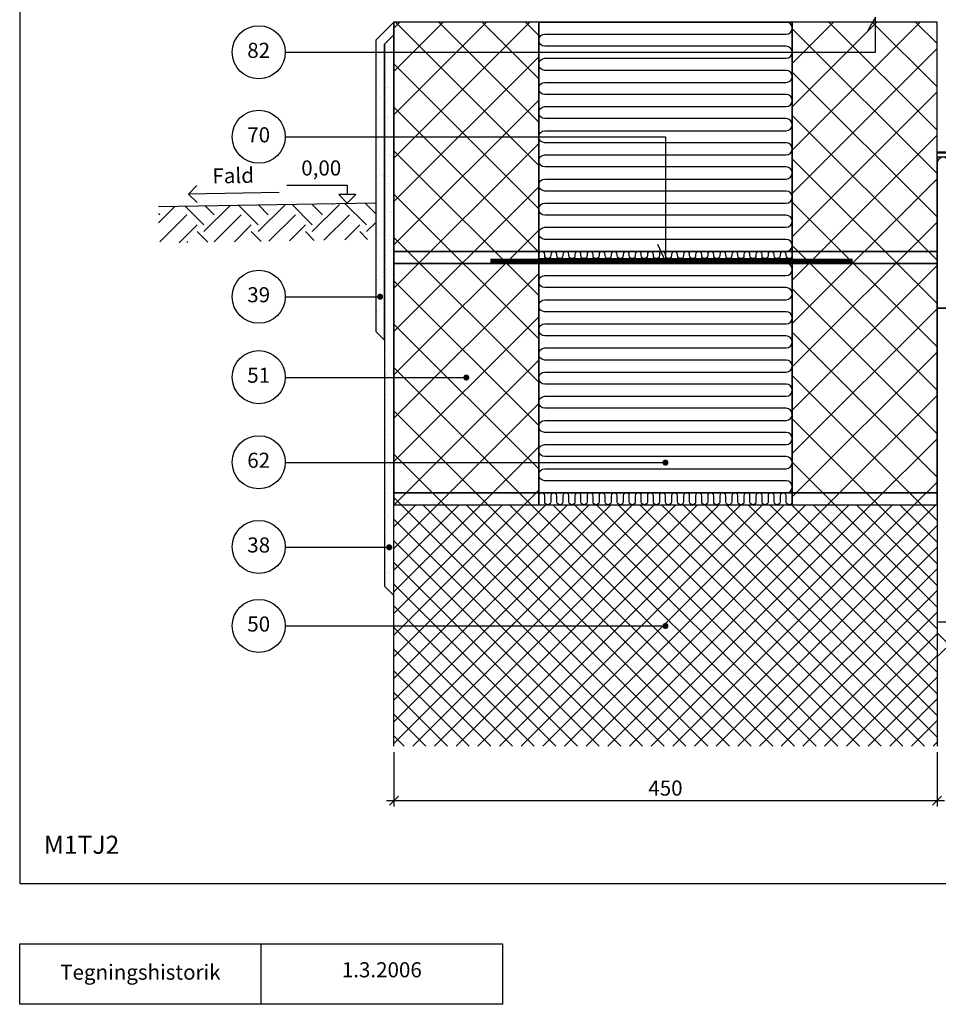
# Model space of a CAD drawing. Units: millimetres. Extents: x 100 to 2113, y 2 to 1402.
# Drawn here: x 100 to 861, y 140 to 956 of the extents above; entities that cross this region are included whole.
import ezdxf

# ---------------------------------------------------------------- set-up
doc = ezdxf.new("R2010")
doc.units = ezdxf.units.MM
for name, color, linetype in [('A09--F-', 1, 'Continuous'), ('A09-H--', 3, 'Continuous'), ('A99---O', 8, 'Continuous'), ('A99--M-', 1, 'Continuous'), ('A99--S-', 1, 'Continuous'), ('A99--T-', 1, 'Continuous'), ('A99-A--', 1, 'Continuous'), ('A99-B--', 7, 'Continuous'), ('A99-I--', 30, 'Continuous'), ('A99-L--', 1, 'Continuous'), ('A99-S--', 3, 'Continuous')]:
    doc.layers.add(name, color=color, linetype=linetype)
doc.styles.add('Arial', font='arial.ttf')
doc.dimstyles.new('1-5', dxfattribs={"dimscale": 5, "dimtxt": 2.5, "dimasz": 1.5, "dimexe": 1, "dimexo": 1, "dimgap": 0.8, "dimtad": 1, "dimdec": 0, "dimzin": 12, "dimtxsty": 'Arial', "dimblk1": 'OBLIQUE', "dimblk2": 'OBLIQUE', "dimsah": 1, "dimcen": 2.5, "dimdle": 1.25, "dimadec": 0, "dimazin": 3, "dimtfac": 1, "dimtdec": 0, "dimtix": 1, "dimtmove": 2, "dimatfit": 3, "dimfxl": 1, "dimtolj": 1, "dimtzin": 0, "dimarcsym": 0})

# ---------------------------------------------------------------- blocks, each defined once
blk = doc.blocks.new('_Oblique')
at = {"color": 0, "linetype": 'ByBlock', "lineweight": -2}
blk.add_line((-0.5, -0.5), (0.5, 0.5), dxfattribs=at)
blk = doc.blocks.new('*D11')
at = {"layer": 'A99--M-', "color": 0, "lineweight": -2, "transparency": 16777216}
for p, q in [((410, 348.8), (410, 303.8)), ((860, 348.8), (860, 303.8)), ((403.75, 308.8), (866.25, 308.8))]:
    blk.add_line(p, q, dxfattribs=at)
at = {"layer": 'Defpoints', "color": 0, "transparency": 16777216}
for p in [(410, 353.8), (860, 353.8), (860, 308.8)]:
    blk.add_point(p, dxfattribs=at)
at = {"layer": 'A99--M-', "color": 0, "lineweight": -2, "transparency": 16777216, "xscale": 7.5, "yscale": 7.5, "zscale": 7.5, "rotation": 180}
blk.add_blockref('_Oblique', (410, 308.8), dxfattribs=at)
at = {"layer": 'A99--M-', "color": 0, "lineweight": -2, "transparency": 16777216, "xscale": 7.5, "yscale": 7.5, "zscale": 7.5}
blk.add_blockref('_Oblique', (860, 308.8), dxfattribs=at)
at = {"layer": 'A99--M-', "color": 0, "transparency": 16777216, "insert": (635, 319.18), "char_height": 12.5, "attachment_point": 5, "style": 'Arial'}
blk.add_mtext('\\A1;450', dxfattribs=at)

msp = doc.modelspace()

# ---------------------------------------------------------------- hatches: boundary and pattern name
at = {"layer": 'A99--S-'}
h = msp.add_hatch(dxfattribs=at)
h.set_pattern_fill('AR-SAND', color=256, scale=0.25)
h.paths.add_polyline_path([(410, 943.19), (402.25, 935.44), (402.25, 486.55), (410, 478.8)])
h.paths.add_polyline_path([(402.25, 935.44), (410, 943.19), (410, 953.8), (395, 938.8), (395, 697.4), (402.25, 690.15)])
h = msp.add_hatch(dxfattribs=at)
h.set_pattern_fill('ANSI37', color=256, scale=8)
h.paths.add_polyline_path([(860, 841.8), (860, 953.8), (740, 953.8), (740, 763.8), (860, 763.8)])
h.paths.add_polyline_path([(860, 763.8), (740, 763.8), (740, 753.8), (860, 753.8)])
h.paths.add_polyline_path([(860, 716.8), (860, 753.8), (740, 753.8), (740, 563.8), (860, 563.8)])
h.paths.add_polyline_path([(860, 563.8), (740, 563.8), (740, 553.8), (860, 553.8)])
h.paths.add_polyline_path([(530, 563.8), (410, 563.8), (410, 553.8), (530, 553.8)])
h.paths.add_polyline_path([(530, 753.8), (410, 753.8), (410, 563.8), (530, 563.8)])
h.paths.add_polyline_path([(530, 763.8), (410, 763.8), (410, 753.8), (530, 753.8)])
h.paths.add_polyline_path([(530, 953.8), (410, 953.8), (410, 763.8), (530, 763.8)])
h = msp.add_hatch(dxfattribs=at)
h.set_pattern_fill('EARTH', color=256, scale=5, angle=45)
h.paths.add_polyline_path([(395, 803.8), (215.03, 800.66), (215.03, 770.66), (395, 773.8)])
h = msp.add_hatch(dxfattribs=at)
h.set_pattern_fill('ANSI37', color=256, scale=4)
h.paths.add_polyline_path([(860, 553.8), (410, 553.8), (410, 353.8), (860, 353.8)])
h = msp.add_hatch(dxfattribs=at)
h.set_pattern_fill('EARTH', color=256, scale=5, angle=45)
h.paths.add_polyline_path([(1160, 456.8), (860, 456.8), (860, 426.8), (1160, 426.8)])

# ---------------------------------------------------------------- linework, layer by layer
at = {"layer": 'A09--F-'}
for points in [[(247.04, 804.23), (239.84, 811.18), (246.79, 818.37)], [(321.39, 818.8), (371.39, 818.8), (371.39, 810.87)], [(314.83, 812.49), (239.84, 811.18)], [(371.39, 803.8), (378.46, 810.87), (364.32, 810.87), (371.39, 803.8)]]:
    msp.add_lwpolyline(points, dxfattribs=at)
at = {"layer": 'A09-H--'}
for points in [[(100, 240), (1260, 240), (1260, 1400), (100, 1400)], [(100, 190), (500, 190), (500, 140), (100, 140)]]:
    msp.add_lwpolyline(points, close=True, dxfattribs=at)
msp.add_lwpolyline([(300, 140), (300, 190)], dxfattribs=at)
at = {"layer": 'A99---O'}
msp.add_lwpolyline([(395, 803.8), (215.03, 800.66)], dxfattribs=at)
at = {"layer": 'A99--T-'}
for p, q in [((320, 659.3), (468.75, 659.3)), ((320, 588.8), (633.75, 588.8)), ((320, 518.63), (406.12, 518.63)), ((320, 453.47), (633.75, 453.47))]:
    msp.add_line(p, q, dxfattribs=at)
for points in [[(320, 928.8), (809, 928.8), (809, 957.8), (802.66, 946.71)], [(320, 858.8), (635, 858.8), (635, 755.8), (628.66, 769.4)], [(320, 726.3), (398.62, 726.3)]]:
    msp.add_lwpolyline(points, dxfattribs=at)
at = {"layer": 'A99--T-', "const_width": 2.5}
for points in [[(397.37, 726.3, 1), (399.87, 726.3, 1)], [(468.75, 659.3, 1), (471.25, 659.3, 1)], [(633.75, 588.8, 1), (636.25, 588.8, 1)], [(404.88, 518.63, 1), (407.38, 518.63, 1)], [(633.75, 453.47, 1), (636.25, 453.47, 1)]]:
    msp.add_lwpolyline(points, format="xyb", close=True, dxfattribs=at)
at = {"layer": 'A99--T-'}
for centre in [(298, 928.8), (298, 858.8), (298, 726.3), (298, 659.63), (298, 589.13), (298, 518.97), (298, 453.47)]:
    msp.add_circle(centre, 22, dxfattribs=at)
at = {"layer": 'A99-A--', "const_width": 2}
msp.add_lwpolyline([(1160, 845.8), (860, 845.8)], dxfattribs=at)
at = {"layer": 'A99-B--'}
for points in [[(410, 953.8), (395, 938.8), (395, 697.4), (402.25, 690.15), (402.25, 935.44), (410, 943.19), (410, 953.8)], [(410, 353.8), (410, 553.8), (860, 553.8), (860, 353.8)]]:
    msp.add_lwpolyline(points, dxfattribs=at)
msp.add_lwpolyline([(410, 943.19), (402.25, 935.44), (402.25, 486.55), (410, 478.8)], close=True, dxfattribs=at)
at = {"layer": 'A99-I--'}
for points in [[(535, 763.8), (735, 763.8, 1), (735, 773.8), (535, 773.8), (535, 773.8, -1), (535, 783.8), (735, 783.8, 1), (735, 793.8), (535, 793.8, -1), (535, 803.8), (735, 803.8, 1), (735, 813.8), (535, 813.8, -1), (535, 823.8), (735, 823.8, 1), (735, 833.8), (535, 833.8, -1), (535, 843.8), (735, 843.8, 1), (735, 853.8), (535, 853.8, -1), (535, 863.8), (735, 863.8, 1), (735, 873.8), (535, 873.8, -1), (535, 883.8), (735, 883.8, 1), (735, 893.8), (535, 893.8, -1), (535, 903.8), (735, 903.8, 1), (735, 913.8), (535, 913.8, -1), (535, 923.8), (735, 923.8, 1), (735, 933.8), (535, 933.8, -1), (535, 943.8), (735, 943.8, 1), (735, 953.8), (535, 953.8)], [(870, 836.8, 1), (860, 836.8), (860, 721.8)], [(740, 761.3), (740, 760.3, -1), (735, 760.3), (735, 761.3, 1), (730, 761.3), (730, 760.3, -1), (725, 760.3), (725, 761.3, 1), (720, 761.3), (720, 760.3, -1), (715, 760.3), (715, 761.3, 1), (710, 761.3), (710, 760.3, -1), (705, 760.3), (705, 761.3, 1), (700, 761.3), (700, 760.3, -1), (695, 760.3), (695, 761.3, 1), (690, 761.3), (690, 760.3, -1), (685, 760.3), (685, 761.3, 1), (680, 761.3), (680, 760.3, -1), (675, 760.3), (675, 761.3, 1), (670, 761.3), (670, 760.3, -1), (665, 760.3), (665, 761.3, 1), (660, 761.3), (660, 760.3, -1), (655, 760.3), (655, 761.3, 1), (650, 761.3), (650, 760.3, -1), (645, 760.3), (645, 761.3, 1), (640, 761.3), (640, 760.3, -1), (635, 760.3), (635, 761.3, 1), (630, 761.3), (630, 760.3, -1), (625, 760.3), (625, 761.3, 1), (620, 761.3), (620, 760.3, -1), (615, 760.3), (615, 761.3, 1), (610, 761.3), (610, 760.3, -1), (605, 760.3), (605, 761.3, 1), (600, 761.3), (600, 760.3, -1), (595, 760.3), (595, 761.3, 1), (590, 761.3), (590, 760.3, -1), (585, 760.3), (585, 761.3, 1), (580, 761.3), (580, 760.3, -1), (575, 760.3), (575, 761.3, 1), (570, 761.3), (570, 760.3, -1), (565, 760.3), (565, 761.3, 1), (560, 761.3), (560, 760.3, -1), (555, 760.3), (555, 761.3, 1), (550, 761.3), (550, 760.3, -1), (545, 760.3), (545, 761.3, 1), (540, 761.3), (540, 760.3, -1), (535, 760.3), (535, 761.3, 1), (530, 761.3), (530, 760.3)], [(535, 563.8), (735, 563.8, 1), (735, 573.8), (535, 573.8), (535, 573.8, -1), (535, 583.8), (735, 583.8, 1), (735, 593.8), (535, 593.8, -1), (535, 603.8), (735, 603.8, 1), (735, 613.8), (535, 613.8, -1), (535, 623.8), (735, 623.8, 1), (735, 633.8), (535, 633.8, -1), (535, 643.8), (735, 643.8, 1), (735, 653.8), (535, 653.8, -1), (535, 663.8), (735, 663.8, 1), (735, 673.8), (535, 673.8, -1), (535, 683.8), (735, 683.8, 1), (735, 693.8), (535, 693.8, -1), (535, 703.8), (735, 703.8, 1), (735, 713.8), (535, 713.8, -1), (535, 723.8), (735, 723.8, 1), (735, 733.8), (535, 733.8, -1), (535, 743.8), (735, 743.8, 1), (735, 753.8), (535, 753.8)], [(740, 561.3), (740, 556.3, -1), (735, 556.3), (735, 561.3, 1), (730, 561.3), (730, 556.3, -1), (725, 556.3), (725, 561.3, 1), (720, 561.3), (720, 556.3, -1), (715, 556.3), (715, 561.3, 1), (710, 561.3), (710, 556.3, -1), (705, 556.3), (705, 561.3, 1), (700, 561.3), (700, 556.3, -1), (695, 556.3), (695, 561.3, 1), (690, 561.3), (690, 556.3, -1), (685, 556.3), (685, 561.3, 1), (680, 561.3), (680, 556.3, -1), (675, 556.3), (675, 561.3, 1), (670, 561.3), (670, 556.3, -1), (665, 556.3), (665, 561.3, 1), (660, 561.3), (660, 556.3, -1), (655, 556.3), (655, 561.3, 1), (650, 561.3), (650, 556.3, -1), (645, 556.3), (645, 561.3, 1), (640, 561.3), (640, 556.3, -1), (635, 556.3), (635, 561.3, 1), (630, 561.3), (630, 556.3, -1), (625, 556.3), (625, 561.3, 1), (620, 561.3), (620, 556.3, -1), (615, 556.3), (615, 561.3, 1), (610, 561.3), (610, 556.3, -1), (605, 556.3), (605, 561.3, 1), (600, 561.3), (600, 556.3, -1), (595, 556.3), (595, 561.3, 1), (590, 561.3), (590, 556.3, -1), (585, 556.3), (585, 561.3, 1), (580, 561.3), (580, 556.3, -1), (575, 556.3), (575, 561.3, 1), (570, 561.3), (570, 556.3, -1), (565, 556.3), (565, 561.3, 1), (560, 561.3), (560, 556.3, -1), (555, 556.3), (555, 561.3, 1), (550, 561.3), (550, 556.3, -1), (545, 556.3), (545, 561.3, 1), (540, 561.3), (540, 556.3, -1), (535, 556.3), (535, 561.3, 1), (530, 561.3), (530, 556.3)]]:
    msp.add_lwpolyline(points, format="xyb", dxfattribs=at)
for points in [[(530, 763.8), (740, 763.8), (740, 953.8), (530, 953.8)], [(530, 763.8), (530, 953.8), (740, 953.8), (740, 763.8)], [(530, 757.8), (740, 757.8), (740, 763.8), (530, 763.8)], [(530, 563.8), (530, 753.8), (740, 753.8), (740, 563.8)], [(530, 563.8), (740, 563.8), (740, 753.8), (530, 753.8)], [(530, 553.8), (740, 553.8), (740, 563.8), (530, 563.8)]]:
    msp.add_lwpolyline(points, close=True, dxfattribs=at)
for points in [[(1160, 841.8), (860, 841.8), (860, 716.8), (1160, 716.8)], [(1160, 716.8), (860, 716.8), (860, 456.8), (1160, 456.8)]]:
    msp.add_lwpolyline(points, dxfattribs=at)
at = {"layer": 'A99-L--'}
for points in [[(410, 763.8), (530, 763.8), (530, 953.8), (410, 953.8)], [(740, 763.8), (860, 763.8), (860, 953.8), (740, 953.8)], [(410, 753.8), (530, 753.8), (530, 763.8), (410, 763.8)], [(860, 763.8), (740, 763.8), (740, 753.8), (860, 753.8)], [(410, 563.8), (530, 563.8), (530, 753.8), (410, 753.8)], [(740, 563.8), (860, 563.8), (860, 753.8), (740, 753.8)], [(410, 553.8), (530, 553.8), (530, 563.8), (410, 563.8)], [(860, 563.8), (740, 563.8), (740, 553.8), (860, 553.8)]]:
    msp.add_lwpolyline(points, close=True, dxfattribs=at)
at = {"layer": 'A99-S--', "const_width": 4}
msp.add_lwpolyline([(490, 755.8), (790, 755.8)], dxfattribs=at)

# ---------------------------------------------------------------- texts
at = {"layer": 'A09-H--', "style": 'Arial'}
for s, insert, char_height, width, attachment_point in [('M1TJ2', (120, 260), 15, 1168.3174, 7), ('Tegningshistorik', (200, 165), 12.5, 375.6087, 5), ('1.3.2006', (400, 167), 12.5, 375.6087, 5)]:
    msp.add_mtext(s, dxfattribs=dict(at, insert=insert, char_height=char_height, width=width, attachment_point=attachment_point))
at = {"layer": 'A99--T-', "char_height": 12.5, "style": 'Arial'}
for s, insert, width, attachment_point in [('82', (298, 928.8), 44.8886, 5), ('{70}', (298, 858.8), 44.8886, 5), ('0,00', (366.39, 822.8), 375.6087, 9), ('{39}', (298, 726.3), 44.8886, 5), ('{51}', (298, 659.63), 44.8886, 5), ('62', (298, 589.13), 44.8886, 5), ('38', (298, 518.97), 44.8886, 5), ('{50}', (298, 453.47), 44.8886, 5)]:
    msp.add_mtext(s, dxfattribs=dict(at, insert=insert, width=width, attachment_point=attachment_point))
at = {"layer": 'A99--T-', "insert": (259.84, 816.18), "char_height": 12.5, "width": 44.8886, "attachment_point": 7, "rotation": 1, "style": 'Arial'}
msp.add_mtext('Fald', dxfattribs=at)

# ---------------------------------------------------------------- dimensions: what is measured, and where the dimension line sits
at = {"layer": 'A99--M-'}
dim = msp.add_linear_dim(base=(860, 308.8), p1=(410, 353.8), p2=(860, 353.8), dimstyle='1-5', dxfattribs=at)
dim.commit()
dim.dimension.update_dxf_attribs({"geometry": '*D11', "text_midpoint": (635, 319.18)})

doc.saveas('drawing.dxf')
